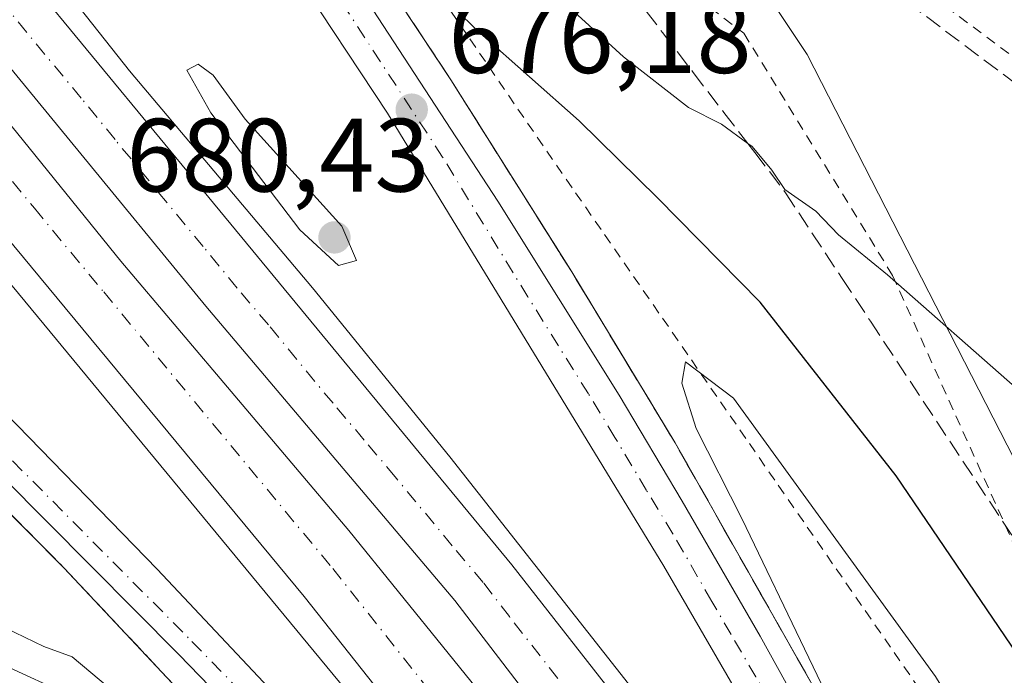
# Model space of a CAD drawing. Units: metres. Extents: x 583121 to 586543, y 4765952 to 4768307.
# Drawn here: x 585011 to 585105, y 4766525 to 4766588 of the extents above; entities that cross this region are included whole.
import ezdxf

# ---------------------------------------------------------------- set-up
doc = ezdxf.new("R2010")
doc.units = ezdxf.units.M
doc.header["$MEASUREMENT"] = 0
for name, pattern in [('DGN Style 2', [1.6480167562047852, 0.988810053722871, -0.6592067024819142]), ('DGN Style 3', [2.307223458686699, 1.648016756204785, -0.6592067024819142]), ('DGN Style 4', [2.6384748266838614, 1.318413404963828, -0.6592067024819142, 0.001648016756204785, -0.6592067024819142])]:
    doc.linetypes.add(name, pattern=pattern)
for name, color, linetype, lineweight in [('Alambrada', 7, 'DGN Style 2', 0), ('Arcén (en calzada doble)', 91, 'Continuous', 13), ('Carretera de calzada doble Cxs', 1, 'Continuous', 13), ('Carretera de calzada doble eje', 1, 'DGN Style 4', 0), ('Carretera de calzada única Cxs', 7, 'Continuous', 13), ('Carretera de calzada única eje', 7, 'DGN Style 4', 0), ('Cementerio Cxs', 135, 'Continuous', 0), ('Curva de nivel maestra', 30, 'Continuous', 30), ('Curva de nivel normal', 30, 'Continuous', 0), ('Núcleo urbano CxS', 7, 'Continuous', 0), ('Prado CxS', 92, 'Continuous', 0), ('Punto de cota en terreno', 7, 'Continuous', 0), ('Rótulo de punto de cota en terreno', 7, 'Continuous', 0), ('Senda', 7, 'DGN Style 3', 0), ('Talud superficial', 30, 'DGN Style 3', 0)]:
    doc.layers.add(name, color=color, linetype=linetype, lineweight=lineweight)
doc.styles.add('Style-Arial', font='txt')

# ---------------------------------------------------------------- blocks, each defined once
blk = doc.blocks.new('5PATER')
at = {"layer": 'Cementerio Cxs', "linetype": 'Continuous', "lineweight": 0}
h = blk.add_hatch(color=51, dxfattribs=at)
edge = h.paths.add_edge_path()
edge.add_ellipse((0, 0), major_axis=(-0.1095731443231308, -0.1110710700762829), ratio=0.9994222409660322, start_angle=0, end_angle=360)

msp = doc.modelspace()

# ---------------------------------------------------------------- linework, layer by layer
at = {"layer": 'Alambrada', "color": 7, "linetype": 'DGN Style 2', "lineweight": 0}
for points in [[(585067.5100999996, 4766613.040100001, 666.8147000000026), (585057.4801000003, 4766604.0801, 675.4704000000056), (585080.3601000002, 4766586.640100001, 672.8147000000026), (585094.6700999998, 4766563.350099999, 674.7056000000011), (585124.7801000001, 4766496.5601, 680.8206000000064), (585128.8901000004, 4766489.520099999, 682.8723000000027)], [(585135.3000999996, 4766560.5601, 670.9122999999963), (585126.7100999998, 4766568.0001, 667.7551999999996), (585108.4801000003, 4766582.720100001, 666.549199999994), (585089.9600999998, 4766596.5601, 666.8739999999962), (585081.3901000004, 4766602.470100001, 666.0611000000063), (585067.5100999996, 4766613.040100001, 666.8147000000026)], [(585050.3234999999, 4766591.493899999, 679.8800000000047), (585053.0941000005, 4766587.446900001, 680.4404999999971), (585055.8649000004, 4766583.399900001, 681.257500000007), (585058.6355, 4766579.3529, 679.7296999999963), (585061.4062999999, 4766575.3059, 678.275999999998), (585064.1908999998, 4766571.2871, 678.8956999999937), (585066.9754999997, 4766567.268300001, 679.8154000000068), (585069.7600999996, 4766563.249500001, 680.2385000000068), (585072.5447000006, 4766559.230699999, 680.4069000000018), (585075.3293000003, 4766555.2119, 681.3423000000039), (585078.1139000002, 4766551.1931, 681.9021000000066), (585080.8985000001, 4766547.174100001, 683.4694000000018), (585083.6831, 4766543.155300001, 683.4131999999954), (585086.4676999999, 4766539.136499999, 683.9710999999952), (585089.2522999998, 4766535.117699999, 684.1891000000032), (585092.0368999997, 4766531.098900001, 684.7691999999952), (585094.8214999996, 4766527.0801, 684.5780999999988), (585097.6061000006, 4766523.0613, 685.4860000000045), (585099.7742999997, 4766518.6303, 684.9235999999946), (585101.9424999999, 4766514.199300001, 685.3883999999962), (585104.1105000004, 4766509.7685, 685.0574999999953), (585106.2786999998, 4766505.3375, 684.5409000000072)]]:
    msp.add_polyline3d(points, dxfattribs=at)
at = {"layer": 'Arcén (en calzada doble)', "color": 91, "linetype": 'Continuous', "lineweight": 13}
for points in [[(585026.3713999996, 4766720.5076, 668.6765000000014), (584996.5100999996, 4766697.340100001, 668.9060000000027), (584994.0301000001, 4766694.640100001, 668.9376000000047), (584991.8901000004, 4766691.670100001, 669.1968000000053), (584990.1201, 4766688.440099999, 669.4857000000047), (584988.7600999996, 4766685.050100001, 669.5071000000025), (584988.4200999998, 4766681.550100001, 669.4808000000048), (584988.6001000004, 4766678.050100001, 669.4995999999956), (584989.3300999999, 4766674.600099999, 669.6232000000019), (584990.1201, 4766672.4001, 669.7541999999958), (584994.8701, 4766665.0001, 670.1172999999981), (585010.1700999998, 4766644.7601, 673.0090999999958), (585035.1601, 4766607.920100001, 676.1445999999996), (585052.1901000004, 4766582.1601, 677.2663999999932), (585063.8201000001, 4766563.6801, 677.9484999999986), (585073.7600999996, 4766547.2301, 679.3102999999974), (585104.3000999996, 4766493.350099999, 680.9869999999937), (585119.0301000001, 4766464.840100001, 681.2243000000017), (585130.6001000004, 4766438.130100001, 680.805600000007)], [(584912.1180999996, 4766652.585899999, 672.0944000000018), (584914.1700999998, 4766647.640100001, 671.9453000000067), (584920.0500999996, 4766636.6501, 672.1970000000001), (584926.9200999998, 4766626.2601, 672.5966999999946), (584932.0301000001, 4766619.690099999, 673.0944000000018), (584940.4401000004, 4766610.5001, 673.4468999999954), (584970.1401000004, 4766580.460100001, 678.4100000000036), (585014.9801000003, 4766535.2301, 677.6956000000064), (585033.7801000001, 4766515.1801, 679.9912999999942), (585051.5100999996, 4766494.0701, 678.9829999999929), (585064.1601, 4766478.7601, 679.1891999999935), (585076.7801000001, 4766460.7501, 678.6417999999976), (585092.8501000004, 4766432.7601, 678.4866000000038)], [(584973.7801000001, 4766648.7601, 677.4382999999943), (584982.8901000004, 4766633.1801, 677.4986000000063), (584995.3300999999, 4766615.8201, 678.3222999999998), (585021.2801000001, 4766583.0101, 678.9343999999984), (585038.8901000004, 4766562.140100001, 680.0295999999944), (585052.0800999999, 4766545.9001, 679.5139999999956), (585080.1700999998, 4766510.210100001, 679.8093999999984), (585088.0500999996, 4766499.440099999, 680.0478000000003), (585098.1401000004, 4766484.3201, 680.3613000000041)], [(584954.5800999999, 4766636.3101, 678.8433999999979), (584960.6901000004, 4766626.470100001, 678.8499000000012), (584978.6401000004, 4766601.590100001, 678.5426000000007), (584999.9401000004, 4766574.4801, 678.4426999999996), (585058.0500999996, 4766504.140100001, 678.7369999999937), (585071.3501000004, 4766484.4301, 678.9894000000058)]]:
    msp.add_polyline3d(points, dxfattribs=at)
at = {"layer": 'Carretera de calzada doble Cxs', "color": 1, "linetype": 'Continuous', "lineweight": 13}
for points in [[(585109.5000999998, 4766446.0001, 679.5078000000067), (585101.6601, 4766460.960100001, 679.5807999999961), (585091.6201, 4766477.920100001, 679.7430000000022), (585072.6201, 4766505.920100001, 679.5155999999988), (585052.5800999999, 4766532.0801, 679.2212000000001), (585028.6201, 4766560.4001, 678.7599999999948), (585002.5100999996, 4766592.2401, 678.3083999999944), (584983.3501000004, 4766616.720100001, 677.917100000006), (584966.9101, 4766640.1601, 677.6779999999999), (584965.0800999999, 4766643.130100001, 677.6815999999963), (584968.0371000003, 4766645.038100001, 677.0675000000047), (584968.0401, 4766645.040100001, 677.067200000005), (584970.9901000002, 4766646.970100001, 676.9709000000003), (584974.1901000004, 4766641.530099999, 677.1912000000011), (584986.1501000002, 4766624.0801, 677.5133999999962), (584998.1601, 4766608.100099999, 677.8108999999968), (585024.2401000002, 4766576.5101, 678.6578000000009), (585058.0500999996, 4766535.5001, 679.412599999996), (585076.6501000002, 4766511.7301, 679.7145000000019), (585088.1401000004, 4766495.130100001, 679.9354000000021), (585098.8601000002, 4766478.030099999, 679.9900000000052), (585107.5800999999, 4766462.6501, 679.8736999999965), (585116.7200999996, 4766444.7601, 679.891499999998)], [(584970.9901000002, 4766646.970100001, 676.9709000000003), (584974.1901000004, 4766641.530099999, 677.1912000000011), (584986.1501000002, 4766624.0801, 677.5133999999962), (584998.1601, 4766608.100099999, 677.8108999999968), (585024.2401000002, 4766576.5101, 678.6578000000009), (585058.0500999996, 4766535.5001, 679.412599999996), (585076.6501000002, 4766511.7301, 679.7145000000019), (585088.1401000004, 4766495.130100001, 679.9354000000021), (585098.8601000002, 4766478.030099999, 679.9900000000052), (585107.5800999999, 4766462.6501, 679.8736999999965), (585116.7200999996, 4766444.7601, 679.891499999998), (585127.0301000001, 4766421.690099999, 679.4443000000028), (585135.8701, 4766398.210100001, 678.9587000000029), (585144.5000999998, 4766372.2601, 678.2853000000032), (585152.4600999998, 4766346.770099999, 677.5274999999965)], [(585109.5000999998, 4766446.0001, 679.5078000000067), (585101.6601, 4766460.960100001, 679.5807999999961), (585091.6201, 4766477.920100001, 679.7430000000022), (585072.6201, 4766505.920100001, 679.5155999999988), (585052.5800999999, 4766532.0801, 679.2212000000001), (585028.6201, 4766560.4001, 678.7599999999948), (585002.5100999996, 4766592.2401, 678.3083999999944), (584983.3501000004, 4766616.720100001, 677.917100000006), (584966.9101, 4766640.1601, 677.6779999999999), (584965.0800999999, 4766643.130100001, 677.6815999999963)], [(585100.8000999996, 4766438.840100001, 678.6371999999974), (585089.2100999998, 4766460.960100001, 678.7940999999992), (585082.3601000002, 4766472.520099999, 678.8217000000004), (585073.8400999998, 4766485.640100001, 679.0647000000026), (585063.8000999996, 4766499.970100001, 678.880999999994), (585038.0800999999, 4766532.470100001, 678.7597999999998), (585009.3901000004, 4766567.120100001, 678.5342999999993), (584994.8901000004, 4766585.0701, 678.5366000000067), (584975.1801000005, 4766610.9001, 678.1818000000058), (584959.7200999996, 4766632.550100001, 678.4673999999941), (584956.5500999996, 4766637.590100001, 679.120299999995), (584959.6898999996, 4766639.630200001, 679.4282999999997), (584962.8601000002, 4766641.690099999, 678.3188999999984), (584971.1501000002, 4766628.2401, 677.8726000000024), (584994.1101000002, 4766597.280099999, 678.2666000000027), (585020.4600999998, 4766564.720100001, 678.680600000007), (585042.3800999997, 4766538.800100001, 678.9964999999938), (585061.5000999998, 4766515.200099999, 679.2703000000038), (585076.4200999998, 4766494.3201, 679.3790000000008), (585089.5401, 4766474.0001, 679.4413999999961), (585100.7401000002, 4766455.440099999, 679.350099999996), (585108.8601000002, 4766439.040100001, 679.2017999999953)], [(584962.8601000002, 4766641.690099999, 678.3188999999984), (584971.1501000002, 4766628.2401, 677.8726000000024), (584994.1101000002, 4766597.280099999, 678.2666000000027), (585020.4600999998, 4766564.720100001, 678.680600000007), (585042.3800999997, 4766538.800100001, 678.9964999999938), (585061.5000999998, 4766515.200099999, 679.2703000000038), (585076.4200999998, 4766494.3201, 679.3790000000008), (585089.5401, 4766474.0001, 679.4413999999961), (585100.7401000002, 4766455.440099999, 679.350099999996), (585108.8601000002, 4766439.040100001, 679.2017999999953)], [(585122.0601000004, 4766386.040100001, 678.1475000000064), (585115.9101, 4766404.110099999, 678.3309000000008), (585111.7301000003, 4766415.3301, 678.4991000000009), (585107.7500999998, 4766424.5001, 678.523000000001), (585100.8000999996, 4766438.840100001, 678.6371999999974), (585089.2100999998, 4766460.960100001, 678.7940999999992), (585082.3601000002, 4766472.520099999, 678.8217000000004), (585073.8400999998, 4766485.640100001, 679.0647000000026), (585063.8000999996, 4766499.970100001, 678.880999999994), (585038.0800999999, 4766532.470100001, 678.7597999999998), (585009.3901000004, 4766567.120100001, 678.5342999999993), (584994.8901000004, 4766585.0701, 678.5366000000067), (584975.1801000005, 4766610.9001, 678.1818000000058), (584959.7200999996, 4766632.550100001, 678.4673999999941), (584956.5500999996, 4766637.590100001, 679.120299999995)]]:
    msp.add_polyline3d(points, dxfattribs=at)
at = {"layer": 'Carretera de calzada doble eje', "color": 1, "linetype": 'DGN Style 4', "lineweight": 0}
for points in [[(584959.6901000004, 4766639.630100001, 679.4281999999948), (584962.4700999996, 4766635.2301, 678.6606999999931), (584966.3300999999, 4766629.8201, 677.9790000000066), (584977.9301000005, 4766613.5801, 678.1021000000037), (584987.7801000001, 4766600.6601, 678.2434999999969), (584997.6401000004, 4766587.7501, 678.3619000000035), (585004.8901000004, 4766578.770099999, 678.4707999999955), (585012.1401000004, 4766569.800100001, 678.5571999999956), (585018.8101000004, 4766561.7501, 678.6411999999982), (585040.8300999999, 4766535.1501, 678.8745000000055), (585051.8800999997, 4766521.190099999, 678.9738999999972), (585056.9600999998, 4766514.7601, 679.0155999999988), (585066.5500999996, 4766502.6501, 679.0691999999982), (585076.5900999998, 4766488.3201, 679.1441999999952), (585085.1101000002, 4766475.200099999, 679.118100000007), (585088.5301000001, 4766469.420100001, 679.1024999999936), (585091.9600999998, 4766463.640100001, 679.0749000000069), (585094.8501000004, 4766458.120100001, 679.0515000000014), (585103.5500999996, 4766441.520099999, 678.9229999999952)], [(585062.4700999996, 4766524.5801, 679.3638000000064), (585057.8201000001, 4766530.520099999, 679.2746000000043), (585055.3101000004, 4766533.790100001, 679.2480000000069), (585052.3201000001, 4766537.3301, 679.1530000000057), (585046.8501000004, 4766543.960100001, 679.0445999999939), (585043.8601000002, 4766547.5001, 678.9744999999966), (585040.8601000002, 4766551.040100001, 678.903999999995), (585034.6401000004, 4766558.590100001, 678.7819000000018), (585031.6401000004, 4766562.130100001, 678.675700000007), (585028.3800999997, 4766566.110099999, 678.6208999999944), (585023.1700999998, 4766572.4301, 678.4967999999935), (585019.9001000002, 4766576.4101, 678.4324999999953), (585016.6401000004, 4766580.390100001, 678.3411000000051), (585009.4600999998, 4766589.090100001, 678.2237000000023)]]:
    msp.add_polyline3d(points, dxfattribs=at)
at = {"layer": 'Carretera de calzada única Cxs', "color": 7, "linetype": 'Continuous', "lineweight": 13}
for points in [[(585123.4901000002, 4766440.0601, 680.0068000000028), (585116.6201, 4766455.170100001, 680.2084999999934), (585109.9600999998, 4766468.610099999, 680.2890999999945), (585100.5401, 4766485.7601, 680.5138000000006), (585085.8601000002, 4766512.640100001, 680.151199999993), (585072.6601, 4766535.360099999, 679.1108999999997), (585046.1001000004, 4766578.960100001, 678.7194000000018), (585037.0301000001, 4766592.720100001, 676.2896999999939), (585029.7100999998, 4766603.340100001, 674.9135999999999), (584997.5601000004, 4766651.350099999, 671.8610000000045), (584990.3701, 4766661.540100001, 671.2216000000044), (584986.7001, 4766666.110099999, 670.9575999999943), (584981.0800999999, 4766671.5001, 670.5363000000071), (584978.0601000004, 4766673.670100001, 670.0117000000029), (584975.7600999996, 4766674.590100001, 669.9753000000055), (584973.3101000004, 4766675.030099999, 669.9649000000063), (584970.8300999999, 4766674.9901, 669.9820999999939), (584967.2701000003, 4766673.870100001, 670.0295999999944), (584961.8000999996, 4766669.0701, 671.1708999999975), (584958.3400999998, 4766675.470100001, 670.5923000000039), (584969.3601000002, 4766686.190099999, 669.8843000000053)], [(584985.8601000002, 4766680.720100001, 669.5709000000061), (584985.9901000002, 4766678.280099999, 669.6083999999975), (584987.0800999999, 4766673.530099999, 669.7621999999974), (584989.2200999996, 4766669.1501, 669.9614000000003), (584999.7200999996, 4766654.800100001, 671.0832999999984), (585020.3800999997, 4766625.280099999, 674.4097000000038), (585037.1801000005, 4766600.440099999, 675.3932999999961), (585056.7001, 4766570.4801, 677.0274000000063), (585068.3701, 4766551.8201, 678.3877999999969), (585074.4401000004, 4766541.620100001, 679.1252999999997), (585081.9301000005, 4766528.630100001, 679.7709000000032), (585096.4501, 4766502.380100001, 680.5062999999936), (585106.9501, 4766482.7601, 680.5945999999967), (585110.4501, 4766476.100099999, 680.5562000000064), (585116.1300999997, 4766464.890100001, 680.5160000000033), (585125.6101000002, 4766444.3301, 680.3252000000066), (585133.2200999996, 4766425.690099999, 680.0244999999995), (585139.4901000002, 4766407.390100001, 679.551099999997), (585143.7901, 4766393.940099999, 679.1796999999933), (585147.5301000001, 4766381.2501, 678.6750999999931), (585153.0100999996, 4766360.620100001, 678.0512000000017), (585156.0900999998, 4766347.620100001, 677.527700000006), (585159.3000999996, 4766333.0001, 677.1475999999967), (585164.7204, 4766307.750200001, 676.488599999997)], [(584985.9901000002, 4766678.280099999, 669.6083999999975), (584987.0800999999, 4766673.530099999, 669.7621999999974), (584989.2200999996, 4766669.1501, 669.9614000000003), (584999.7200999996, 4766654.800100001, 671.0832999999984), (585020.3800999997, 4766625.280099999, 674.4097000000038), (585037.1801000005, 4766600.440099999, 675.3932999999961), (585056.7001, 4766570.4801, 677.0274000000063), (585068.3701, 4766551.8201, 678.3877999999969), (585074.4401000004, 4766541.620100001, 679.1252999999997), (585081.9301000005, 4766528.630100001, 679.7709000000032), (585096.4501, 4766502.380100001, 680.5062999999936), (585106.9501, 4766482.7601, 680.5945999999967), (585110.4501, 4766476.100099999, 680.5562000000064), (585116.1300999997, 4766464.890100001, 680.5160000000033), (585125.6101000002, 4766444.3301, 680.3252000000066)], [(585091.6901000004, 4766439.520099999, 678.4253999999928), (585082.4501, 4766455.280099999, 678.3220000000001), (585072.7500999998, 4766470.550100001, 678.2584000000061), (585065.3701, 4766480.9301, 678.6489000000003), (585048.4501, 4766502.280099999, 678.0807000000059), (585037.0301000001, 4766515.530099999, 678.085699999996), (585026.0201000003, 4766526.890100001, 677.9756999999954), (585004.9200999998, 4766548.130100001, 676.9994000000006), (584953.4101, 4766600.4801, 673.3549000000058), (584939.6801000005, 4766614.520099999, 672.6300999999949), (584929.7901, 4766625.890100001, 672.2945000000036), (584923.9901000002, 4766634.040100001, 672.6931000000042), (584918.8501000004, 4766643.130100001, 671.8081999999995), (584915.9270000001, 4766649.420499999, 671.9284999999945), (584914.6401000004, 4766652.190099999, 671.9948000000004), (584913.5151000004, 4766655.098099999, 672.104600000006), (584909.2200999996, 4766666.200099999, 672.539300000004), (584905.8201000001, 4766677.290100001, 673.0176000000065)], [(585152.4600999998, 4766346.770099999, 677.5274999999965), (585141.6300999997, 4766388.530099999, 678.7841000000044), (585136.4700999996, 4766405.2501, 679.2700999999943), (585130.0401, 4766423.850099999, 679.6901000000071), (585123.4901000002, 4766440.0601, 680.0068000000028), (585116.6201, 4766455.170100001, 680.2084999999934), (585109.9600999998, 4766468.610099999, 680.2890999999945), (585100.5401, 4766485.7601, 680.5138000000006), (585085.8601000002, 4766512.640100001, 680.151199999993), (585072.6601, 4766535.360099999, 679.1108999999997), (585046.1001000004, 4766578.960100001, 678.7194000000018), (585037.0301000001, 4766592.720100001, 676.2896999999939), (585029.7100999998, 4766603.340100001, 674.9135999999999), (584997.5601000004, 4766651.350099999, 671.8610000000045), (584990.3701, 4766661.540100001, 671.2216000000044), (584986.7001, 4766666.110099999, 670.9575999999943), (584981.0800999999, 4766671.5001, 670.5363000000071), (584978.0601000004, 4766673.670100001, 670.0117000000029), (584975.7600999996, 4766674.590100001, 669.9753000000055), (584973.3101000004, 4766675.030099999, 669.9649000000063), (584970.8300999999, 4766674.9901, 669.9820999999939), (584967.2701000003, 4766673.870100001, 670.0295999999944), (584961.8000999996, 4766669.0701, 671.1708999999975)], [(584944.9101, 4766652.5101, 673.4364999999962), (584939.8901000004, 4766647.2301, 671.2737999999954), (584936.5100999996, 4766643.520099999, 671.4366000000009), (584935.4200999998, 4766642.3101, 671.5293999999994), (584933.9901000002, 4766640.600099999, 671.7541999999958), (584932.9501, 4766638.640100001, 671.6970000000001), (584932.1901000004, 4766635.4001, 671.6377000000066), (584932.2500999998, 4766633.1801, 671.6983999999939), (584932.7600999996, 4766631.0101, 671.8080999999949), (584933.7001, 4766628.710100001, 671.9024000000063), (584936.1001000004, 4766624.8301, 671.9376000000047), (584948.5500999996, 4766611.170100001, 673.0247999999992), (585009.3901000004, 4766550.050100001, 677.2241999999969), (585023.9600999998, 4766535.100099999, 677.8788999999961), (585038.7701000003, 4766519.3301, 677.8839000000007), (585050.3101000004, 4766506.2301, 678.2658999999985), (585061.3101000004, 4766492.520099999, 678.4951000000001), (585075.2701000003, 4766474.190099999, 678.4486999999936), (585087.6501000002, 4766455.4901, 678.4887000000017), (585100.1700999998, 4766433.590100001, 678.4021999999968), (585105.7301000003, 4766422.4001, 678.3266000000004), (585122.0601000004, 4766386.040100001, 678.1475000000064)], [(585175.5822999999, 4766232.031099999, 675.0002999999997), (585159.9200999998, 4766262.9101, 676.0185999999958), (585153.0201000003, 4766278.9901, 676.3714999999938), (585143.9600999998, 4766304.6601, 676.9085999999952), (585129.6801000005, 4766349.950099999, 677.6408999999985), (585120.1700999998, 4766377.4301, 678.2427000000025), (585113.3701, 4766394.690099999, 678.0516999999963), (585106.8300999999, 4766409.890100001, 678.0503000000026), (585101.4200999998, 4766421.370100001, 678.1665999999968), (585091.6901000004, 4766439.520099999, 678.4253999999928), (585082.4501, 4766455.280099999, 678.3220000000001), (585072.7500999998, 4766470.550100001, 678.2584000000061), (585065.3701, 4766480.9301, 678.6489000000003), (585048.4501, 4766502.280099999, 678.0807000000059), (585037.0301000001, 4766515.530099999, 678.085699999996), (585026.0201000003, 4766526.890100001, 677.9756999999954), (585004.9200999998, 4766548.130100001, 676.9994000000006), (584953.4101, 4766600.4801, 673.3549000000058), (584939.6801000005, 4766614.520099999, 672.6300999999949), (584929.7901, 4766625.890100001, 672.2945000000036), (584923.9901000002, 4766634.040100001, 672.6931000000042), (584918.8501000004, 4766643.130100001, 671.8081999999995), (584915.9270000001, 4766649.420499999, 671.9284999999945)], [(584948.5500999996, 4766611.170100001, 673.0247999999992), (585009.3901000004, 4766550.050100001, 677.2241999999969), (585023.9600999998, 4766535.100099999, 677.8788999999961), (585038.7701000003, 4766519.3301, 677.8839000000007), (585050.3101000004, 4766506.2301, 678.2658999999985), (585061.3101000004, 4766492.520099999, 678.4951000000001), (585075.2701000003, 4766474.190099999, 678.4486999999936), (585087.6501000002, 4766455.4901, 678.4887000000017), (585100.1700999998, 4766433.590100001, 678.4021999999968)]]:
    msp.add_polyline3d(points, dxfattribs=at)
at = {"layer": 'Carretera de calzada única eje', "color": 7, "linetype": 'DGN Style 4', "lineweight": 0}
for points in [[(584922.1601, 4766640.9101, 671.8306000000011), (584925.5000999998, 4766635.0001, 672.1769999999962), (584931.1901000004, 4766626.9901, 671.9870999999986), (584940.9901000002, 4766615.7301, 672.3699000000051), (584954.6801000005, 4766601.7301, 673.3712999999989), (585006.1901000004, 4766549.380100001, 676.718599999993), (585027.2901, 4766528.140100001, 677.4707000000053), (585038.3501000004, 4766516.7301, 677.8510999999999), (585049.8201000001, 4766503.420100001, 678.1486000000004), (585066.8000999996, 4766482.0001, 678.5929000000033), (585074.2301000003, 4766471.550100001, 678.3138000000035), (585083.9700999996, 4766456.210100001, 678.357799999998), (585093.2500999998, 4766440.390100001, 678.2519999999931), (585103.0100999996, 4766422.170100001, 678.1463999999978), (585108.4600999998, 4766410.620100001, 678.1101000000053), (585115.0201000003, 4766395.370100001, 678.1013999999996), (585121.8400999998, 4766378.050100001, 678.042300000001), (585131.3701, 4766350.5101, 677.6291999999958), (585145.6501000002, 4766305.220100001, 676.8282000000036), (585154.6801000005, 4766279.640100001, 676.3105000000069), (585161.5401, 4766263.670100001, 675.9606000000058), (585162.5800999999, 4766261.940099999, 675.9233999999997), (585175.5401, 4766240.460100001, 675.1689999999944)], [(585106.6501000002, 4766478.960100001, 680.4643000000069), (585103.7401000002, 4766484.2601, 680.5865999999951), (585101.6300999997, 4766488.140100001, 680.5812000000005), (585096.3800999997, 4766497.950099999, 680.562300000005), (585094.2600999996, 4766501.8301, 680.4774000000034), (585091.1501000002, 4766507.5101, 680.3307999999961), (585083.8901000004, 4766520.630100001, 680.0332999999955), (585081.5201000003, 4766524.720100001, 679.7866999999969), (585079.1501000002, 4766528.800100001, 679.5883000000031), (585077.2901, 4766531.9901, 679.4370999999956), (585073.5500999996, 4766538.4901, 679.0495999999986), (585071.0100999996, 4766542.6601, 678.7574000000022), (585067.9700999996, 4766547.7601, 678.4069000000018), (585065.4301000005, 4766551.940099999, 678.1036000000023), (585059.6001000004, 4766561.270099999, 677.6999999999971), (585051.4001000002, 4766574.720100001, 677.0187000000005), (585041.6401000004, 4766589.700099999, 676.0124000000069)]]:
    msp.add_polyline3d(points, dxfattribs=at)
at = {"layer": 'Curva de nivel maestra', "color": 30, "linetype": 'Continuous', "lineweight": 30, "elevation": 675, "flags": 128}
msp.add_lwpolyline([(585107.2199999997, 4766526.0601), (585095.0199999996, 4766544.0601), (585081.9500000002, 4766560.780099999), (585072.0499999998, 4766570.800100001), (585064.5199999996, 4766578.220100001), (585054.9699999997, 4766586.670100001), (585049.8399999999, 4766591.6501)], dxfattribs=at)
at = {"layer": 'Curva de nivel normal', "color": 30, "linetype": 'Continuous', "lineweight": 0, "flags": 128}
for points, elevation in [([(585055.9600000001, 4766596.119999999), (585068.8099999996, 4766584.380000001), (585075.0499999998, 4766579.49), (585078.2300000004, 4766577.880000001), (585080.7361000003, 4766576.0496), (585081.1600000003, 4766575.74), (585083.0599999996, 4766573.460000001), (585084.3099999996, 4766571.600000001), (585087.2800000003, 4766569.52), (585089.4800000004, 4766567.24), (585094.1699999999, 4766563.4), (585106.7300000004, 4766552.380000001)], 670.0000000000001), ([(585080.54, 4766445.27), (585077, 4766451.65), (585072.3700000001, 4766458.17), (585066.6500000004, 4766467.480000001), (585060.9900000002, 4766474.92), (585054.3300000001, 4766484.689999999), (585047.5800000001, 4766492.859999999), (585029.3799999999, 4766513.800000001), (585019.3600000005, 4766523.630000001), (585015.7599999999, 4766526.66), (585013.04, 4766527.65), (585009.3200000003, 4766529.449999999), (585005.5700000003, 4766533.140000001), (585003.5700000003, 4766537.51), (584998.3700000001, 4766543.960000001), (584982.3399999999, 4766559.850000001), (584970.0499999998, 4766571.189999999), (584967.3119999999, 4766573.348999999), (584961.6799999997, 4766577.789999999), (584957.4600000001, 4766579.199999999), (584952.3099999996, 4766580.59), (584944.3200000003, 4766585.91), (584939.2599999999, 4766589.460000001)], 680), ([(585027.8899999997, 4766583.67), (585026.79, 4766583.09), (585029.1100000005, 4766578.99), (585037.6699999999, 4766567.74), (585041.3799999999, 4766564.289999999), (585043.1200000001, 4766564.779999999), (585041.7199999997, 4766568.07), (585032.4100000003, 4766578.359999999), (585029.3300000001, 4766582.609999999), (585027.8899999997, 4766583.67)], 680), ([(585074.7599999999, 4766555.039999999), (585074.3899999997, 4766552.980000001), (585075.79, 4766548.619999999), (585080.1799999997, 4766539.960000001), (585093.0702999998, 4766513.1534), (585093.75, 4766511.74), (585126.0599999996, 4766446.560000001)], 680), ([(585138.0599999996, 4766445.800000001), (585129.0800000001, 4766467.380000001), (585125, 4766476.08), (585121.6200000001, 4766483.970000001), (585116.2800000003, 4766494.41), (585108.8600000005, 4766507.180000001), (585105.8600000005, 4766513.140000001), (585098.8099999996, 4766524.75), (585079.3799999999, 4766551.52), (585074.7599999999, 4766555.039999999)], 680), ([(585005.3399999999, 4766527.630000001), (585013.7699999996, 4766523.779999999), (585017.8700000001, 4766520.800000001), (585022.0099999999, 4766516), (585024.9400000004, 4766513.210000001), (585027.0300000003, 4766510.930000001), (585030.8099999996, 4766507.449999999), (585039.0800000001, 4766498.439999999), (585046.4199999999, 4766489.140000001), (585053.0999999996, 4766481.08), (585058.3899999997, 4766473.08), (585064.4199999999, 4766464.66), (585074.4199999999, 4766449.100000001)], 685)]:
    msp.add_lwpolyline(points, dxfattribs=dict(at, elevation=elevation))
at = {"layer": 'Núcleo urbano CxS', "color": 7, "linetype": 'Continuous', "lineweight": 0}
for points in [[(585211.6935000002, 4766798.733300001, 680.037599999996), (585195.0075000003, 4766791.570900001, 679.8255000000064), (585146.8827000001, 4766771.1589, 677.824099999998), (585098.7496999997, 4766750.6917, 673.4992000000057), (585059.2056999998, 4766733.681500001, 669.8221000000049), (585059.9678999997, 4766732.677100001, 669.7985000000045), (585051.8958999999, 4766721.7477, 668.119399999996), (585031.1540999999, 4766709.338300001, 665.8347000000067), (585015.9020999996, 4766697.6525, 664.900999999998), (585011.2242999999, 4766685.176700001, 663.6907000000066), (585014.3426999999, 4766668.022700001, 663.8715999999986), (585052.9200999998, 4766626.6601, 662.619399999996), (585055.3901000004, 4766624.4001, 663.1110000000045), (585056.0301000001, 4766623.800100001, 663.2753999999986), (585067.5100999996, 4766613.040100001, 664.1064000000042), (585086.4715, 4766584.581900001, 667.9054000000033), (585128.3970999997, 4766502.6787, 672.624800000005), (585156.6731000004, 4766450.026500001, 671.1052999999956), (585187.8733000001, 4766358.3729, 665.9266000000061)], [(585067.5100999996, 4766613.040100001, 664.1064000000042), (585086.4715, 4766584.581900001, 667.9054000000033), (585128.3970999997, 4766502.6787, 672.624800000005), (585156.6731000004, 4766450.026500001, 671.1052999999956), (585187.8733000001, 4766358.3729, 665.9266000000061), (585216.6942999996, 4766277.401900001, 661.5923999999941), (585243.6089000005, 4766238.7119, 658.0124000000069), (585263.1571000004, 4766192.4135, 654.8157999999967), (585284.1809, 4766149.5777, 650.7145000000019), (585298.0506999996, 4766122.413699999, 650.8962999999932), (585322.4263000004, 4766074.637499999, 650.4614000000003), (585347.7571, 4766018.428500001, 648.2544000000053)]]:
    msp.add_polyline3d(points, dxfattribs=at)
at = {"layer": 'Prado CxS', "color": 92, "linetype": 'Continuous', "lineweight": 0}
for points in [[(585187.8733000001, 4766358.3729, 665.9266000000061), (585156.6731000004, 4766450.026500001, 671.1052999999956), (585128.3970999997, 4766502.6787, 672.624800000005), (585086.4715, 4766584.581900001, 667.9054000000033), (585067.5100999996, 4766613.040100001, 664.1064000000042), (585068.4901000002, 4766614.3201, 664.057799999995), (585078.0401, 4766614.630100001, 662.9584999999934), (585086.6401000004, 4766615.3101, 661.3435000000027), (585092.9001000002, 4766615.1601, 660.8754000000044), (585099.4600999998, 4766614.030099999, 660.1466999999975), (585109.7801000001, 4766610.4101, 659.3862999999983), (585128.3300999999, 4766600.880100001, 658.8340999999928), (585137.6700999998, 4766626.090100001, 658.1141000000061), (585138.2301000003, 4766627.020099999, 658.0869999999995), (585103.3300999999, 4766640.840100001, 659.1494999999995), (585065.2401000002, 4766638.610099999, 659.6901000000071), (585052.9200999998, 4766626.6601, 662.619399999996), (585014.3426999999, 4766668.022700001, 663.8715999999986), (585011.2242999999, 4766685.176700001, 663.6907000000066)], [(585067.5100999996, 4766613.040100001, 664.1064000000042), (585086.4715, 4766584.581900001, 667.9054000000033), (585128.3970999997, 4766502.6787, 672.624800000005), (585156.6731000004, 4766450.026500001, 671.1052999999956), (585187.8733000001, 4766358.3729, 665.9266000000061), (585216.6942999996, 4766277.401900001, 661.5923999999941), (585243.6089000005, 4766238.7119, 658.0124000000069), (585263.1571000004, 4766192.4135, 654.8157999999967), (585284.1809, 4766149.5777, 650.7145000000019), (585298.0506999996, 4766122.413699999, 650.8962999999932), (585322.4263000004, 4766074.637499999, 650.4614000000003), (585347.7571, 4766018.428500001, 648.2544000000053)]]:
    msp.add_polyline3d(points, dxfattribs=at)
at = {"layer": 'Senda', "color": 7, "linetype": 'DGN Style 3', "lineweight": 0}
msp.add_polyline3d([(585211.0960999997, 4766437.5507, 659.5302999999985), (585204.2169000005, 4766453.690300001, 658.671199999997), (585195.4855000004, 4766474.0635, 660.295299999998), (585188.0773, 4766489.1447, 662.2419999999984), (585178.2877000002, 4766505.8135, 663.5589999999938), (585167.9688999997, 4766520.8947, 665.0908000000054), (585156.3271000005, 4766537.298900001, 672.4400000000023), (585137.0126999998, 4766557.407299999, 670.7842999999993), (585125.1327000001, 4766566.562100001, 668.0342999999993), (585110.3161000004, 4766578.944499999, 666.8706999999995), (585084.0691000001, 4766598.6295, 667.2307000000001), (585063.9609000003, 4766612.4937, 669.2023999999947), (585054.2241000002, 4766617.256300001, 665.5598000000027), (585051.9994000001, 4766617.2347, 666.0084000000061)], dxfattribs=at)
at = {"layer": 'Talud superficial', "color": 30, "linetype": 'DGN Style 3', "lineweight": 0}
for points in [[(585069.5800000001, 4766590.5801, 678.4775999999983), (585072.54, 4766586.720100001, 679.1438000000053), (585075.5, 4766582.870100001, 680.2945999999939), (585078.4600000001, 4766579.0101, 681.3711000000039), (585080.7361000003, 4766576.0496, 682.0712000000058), (585081.4199999999, 4766575.1601, 682.3193000000028), (585084.3799999999, 4766571.300100001, 681.6748999999982), (585089.8200000003, 4766563.0601, 679.4925999999978), (585092.54, 4766558.950099999, 682.388300000006), (585106.1399999997, 4766538.350099999, 678.1057000000001)], [(585069.5800000001, 4766590.5801, 667.8438000000025), (585072.54, 4766586.720100001, 668.1750999999931), (585075.5, 4766582.870100001, 668.9951000000001), (585078.4600000001, 4766579.0101, 669.6168999999937), (585080.7361000003, 4766576.0496, 670.094299999997), (585081.4199999999, 4766575.1601, 670.1766999999963), (585084.3799999999, 4766571.300100001, 670.4054999999935), (585089.8200000003, 4766563.0601, 671.1212999999989), (585092.54, 4766558.950099999, 671.5746999999974), (585106.1399999997, 4766538.350099999, 672.5755999999965)], [(585087.8600000005, 4766522.360099999, 680.3947999999946), (585085.5099999999, 4766526.5101, 680.4192000000039), (585083.1600000003, 4766530.6501, 680.1352999999945), (585080.8099999996, 4766534.800100001, 679.9989999999962), (585078.4600000001, 4766538.940099999, 679.7439000000013), (585076.1100000005, 4766543.090100001, 679.477899999998), (585073.7599999999, 4766547.2301, 679.3102999999974), (585071.2800000003, 4766551.340100001, 678.9394999999931), (585068.79, 4766555.450099999, 678.5816999999952), (585066.2999999998, 4766559.5701, 678.2312999999995), (585063.8200000003, 4766563.6801, 677.9483999999939), (585061.4900000002, 4766567.380100001, 677.4726999999984), (585059.1699999999, 4766571.0701, 677.2455999999949), (585056.8399999999, 4766574.770099999, 677.1150999999954), (585054.5199999996, 4766578.460100001, 677.3935000000056), (585052.1900000004, 4766582.1601, 677.2663999999932), (585049.7599999999, 4766585.840100001, 677.5430999999953), (585047.3200000003, 4766589.520099999, 676.7878999999957)], [(585047.3200000003, 4766589.520099999, 675.343599999993), (585049.7599999999, 4766585.840100001, 675.5901000000014), (585052.1900000004, 4766582.1601, 675.9714999999997), (585054.5199999996, 4766578.460100001, 676.241200000004), (585056.8399999999, 4766574.770099999, 676.5800000000017), (585059.1699999999, 4766571.0701, 676.869200000001), (585061.4900000002, 4766567.380100001, 677.0512000000017), (585063.8200000003, 4766563.6801, 677.3432999999932), (585066.2999999998, 4766559.5701, 677.6325999999972), (585068.79, 4766555.450099999, 678.0158999999985), (585071.2800000003, 4766551.340100001, 678.5285000000003), (585073.7599999999, 4766547.2301, 678.8500000000058), (585076.1100000005, 4766543.090100001, 679.0984000000026), (585078.4600000001, 4766538.940099999, 679.343200000003), (585080.8099999996, 4766534.800100001, 679.631899999993), (585083.1600000003, 4766530.6501, 679.8457000000053), (585085.5099999999, 4766526.5101, 680.1747000000032), (585087.8600000005, 4766522.360099999, 680.1671999999963)], [(584978.8859999999, 4766571.6381, 676.625199999995), (585014.9800000004, 4766535.2301, 677.6956000000064), (585018.1100000005, 4766531.890100001, 678.0087000000058), (585021.25, 4766528.550100001, 679.0607000000019), (585024.3799999999, 4766525.200099999, 679.7563999999984), (585027.5099999999, 4766521.860099999, 679.1070999999939)], [(584978.8859999999, 4766571.6381, 675.2534000000014), (585014.9800000004, 4766535.2301, 677.0978999999934), (585018.1100000005, 4766531.890100001, 677.0917999999947), (585021.25, 4766528.550100001, 677.2603999999993), (585024.3799999999, 4766525.200099999, 677.6472000000067), (585027.5099999999, 4766521.860099999, 677.3747000000003)]]:
    msp.add_polyline3d(points, dxfattribs=at)

# ---------------------------------------------------------------- block references
at = {"layer": 'Punto de cota en terreno', "color": 7, "linetype": 'Continuous', "lineweight": 0, "xscale": 10, "yscale": 10, "zscale": 10}
for p in [(585048.4299999997, 4766579.289999999, 676.179999999993), (585041, 4766567, 680.429999999993)]:
    msp.add_blockref('5PATER', p, dxfattribs=at)

# ---------------------------------------------------------------- texts
at = {"layer": 'Rótulo de punto de cota en terreno', "color": 7, "linetype": 'Continuous', "lineweight": 0, "style": 'Style-Arial'}
for s, p in [('676,18', (585051.9578, 4766582.8178)), ('680,43', (585020.9872000003, 4766571.409700001))]:
    msp.add_text(s, height=7.000000000000002, dxfattribs=at).set_placement(p)

doc.saveas('drawing.dxf')
